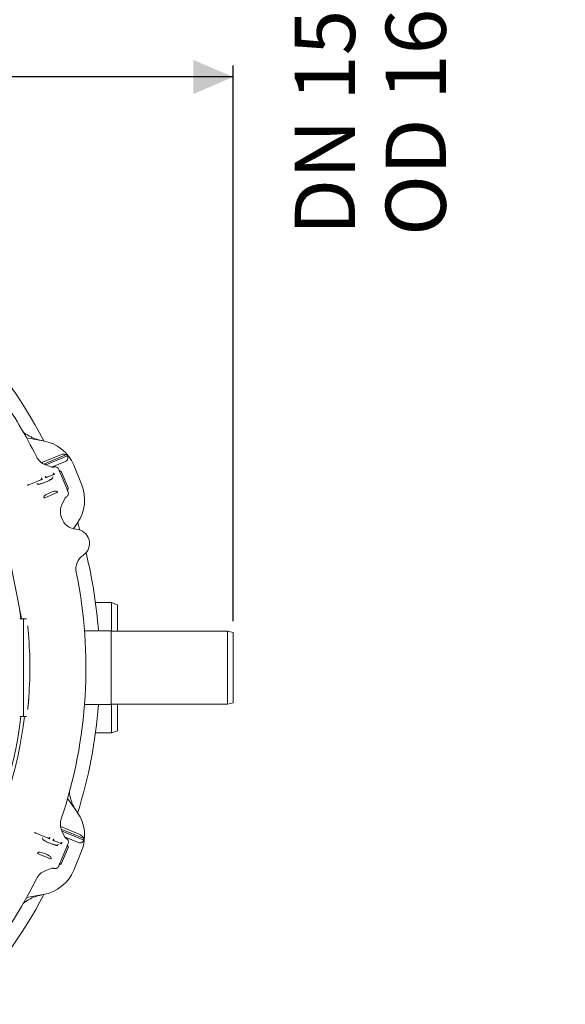
# Model space of a CAD drawing. Units: millimetres. Extents: x 923 to 3337, y 103 to 2712.
# Drawn here: x 2591 to 3262, y 289 to 1500 of the extents above; entities that cross this region are included whole.
import ezdxf

# ---------------------------------------------------------------- set-up
doc = ezdxf.new("R2010")
doc.units = ezdxf.units.MM
doc.header["$LTSCALE"] = 14
doc.linetypes.add('SLD-Durchgehend', pattern=[0])
doc.layers.add('MAßLINIE_MAßZEICHNUNGEN', color=7, linetype='SLD-Durchgehend')
doc.styles.add('SLDTEXTSTYLE0', font='Opinion Pro')
doc.dimstyles.new('SLDDIMSTYLE0', dxfattribs={"dimtxt": 74.083333, "dimasz": 49, "dimexe": 0, "dimexo": 0.0625, "dimgap": 18.520833, "dimtad": 0, "dimdec": 0, "dimrnd": 1e-09, "dimzin": 12, "dimdsep": 46, "dimtxsty": 'SLDTEXTSTYLE0', "dimsah": 1, "dimcen": 0.09, "dimadec": 0, "dimazin": 3, "dimtfac": 1, "dimtdec": 0, "dimtofl": 0, "dimtmove": 0, "dimatfit": 3, "dimfxl": 1, "dimfrac": 2, "dimtolj": 1, "dimtzin": 12, "dimarcsym": 0})

# ---------------------------------------------------------------- blocks, each defined once
blk = doc.blocks.new('_D')
at = {"layer": 'MAßLINIE_MAßZEICHNUNGEN', "color": 7}
for p, q in [((1469.1, 793.9), (1469.1, 1443.5)), ((2853.1, 760.3), (2853.1, 1443.5)), ((1469.1, 1429.5), (2063.3, 1429.5)), ((2853.1, 1429.5), (2272.9, 1429.5))]:
    blk.add_line(p, q, dxfattribs=at)
for points in [[(1469.1, 1429.5), (1518.1, 1408.5), (1518.1, 1450.5)], [(2853.1, 1429.5), (2804.1, 1450.5), (2804.1, 1408.5)]]:
    blk.add_solid(points, dxfattribs=at)
at = {"layer": 'MAßLINIE_MAßZEICHNUNGEN', "color": 7, "insert": (2063.3, 1472.5), "char_height": 74.08, "attachment_point": 1, "style": 'SLDTEXTSTYLE0'}
blk.add_mtext('1384', dxfattribs=at)
blk = doc.blocks.new('_D_6')
at = {"layer": 'MAßLINIE_MAßZEICHNUNGEN', "color": 7}
for p, q in [((2717.3, 1887.8), (3041.7, 1887.8)), ((3027.7, 1887.8), (3027.7, 1727.5)), ((2717.3, 1727.5), (3041.7, 1727.5)), ((3027.7, 1727.5), (3027.7, 1530.2))]:
    blk.add_line(p, q, dxfattribs=at)
for points in [[(3027.7, 1887.8), (3006.7, 1838.8), (3048.7, 1838.8)], [(3027.7, 1727.5), (3048.7, 1776.5), (3006.7, 1776.5)]]:
    blk.add_solid(points, dxfattribs=at)
at = {"layer": 'MAßLINIE_MAßZEICHNUNGEN', "color": 7, "char_height": 74.08, "attachment_point": 1, "rotation": 90, "style": 'SLDTEXTSTYLE0'}
for s, insert in [('DN 150', (2928.9, 1234.7)), ('OD 160', (3040.6, 1234))]:
    blk.add_mtext(s, dxfattribs=dict(at, insert=insert))

msp = doc.modelspace()

# ---------------------------------------------------------------- linework, layer by layer
at = {"color": 7, "linetype": 'SLD-Durchgehend', "lineweight": 18}
for p, q in [((2599, 985.8), (2619.6, 982.1)), ((2617.5, 955.3), (2641, 965)), ((2620.1, 953.6), (2648, 965.2)), ((2622.7, 952.6), (2649.4, 963.6)), ((2629.9, 949.9), (2647.6, 957.2)), ((2622.1, 952.8), (2630.1, 949.8)), ((2631.6, 949.6), (2632.2, 949.8)), ((2631.6, 949.6), (2631.6, 949.6)), ((2657.1, 952), (2666.7, 928.8)), ((2616.6, 934.2), (2601.9, 928.1)), ((2616.6, 934.2), (2616.6, 934.2)), ((2617.3, 936.6), (2617.4, 936.4)), ((2618, 934.9), (2617.4, 936.4)), ((2622.3, 938.4), (2623, 937)), ((2631.4, 940.3), (2624.4, 937.5)), ((2624.4, 937.5), (2624.4, 937.4)), ((2631.4, 937.7), (2630.9, 936.1)), ((2631.4, 940.3), (2631.4, 940.3)), ((2632.8, 941), (2632.2, 942.5)), ((2639.9, 943.9), (2641.9, 939.1)), ((2646.8, 927.2), (2641.9, 939.1)), ((2642.2, 943.6), (2650.2, 924.2)), ((2613, 928.7), (2611.5, 929.5)), ((2637.4, 919), (2635.6, 920.2)), ((2646.8, 927.2), (2648.8, 922.4)), ((2620.9, 914.1), (2620.4, 912)), ((2621.4, 912.2), (2636.6, 918.4)), ((2646.1, 911.3), (2642.5, 903.5)), ((2647.5, 912.8), (2646.9, 912.4)), ((2661.5, 881), (2656.5, 873.9)), ((2577.8, 840.1), (2593, 763.6)), ((2703.3, 783.3), (2683.7, 783.3)), ((2710.7, 780.6), (2703.3, 783.3)), ((2703.3, 748.2), (2703.3, 783.3)), ((2710.7, 780.6), (2710.7, 748.2)), ((2595.1, 763.2), (2590.6, 763.2)), ((2595.7, 763.5), (2594.4, 763.3)), ((2595.1, 756.9), (2595.1, 763.2)), ((2595.1, 763), (2595.5, 763.1)), ((2598.7, 763.2), (2596.1, 763.2)), ((2595.1, 756.9), (2595.1, 755.8)), ((2595.1, 755.8), (2595.1, 755.2)), ((2595.1, 755.2), (2595.1, 744.2)), ((2595.1, 744.2), (2595.1, 662.2)), ((2601.5, 746.2), (2601.3, 746.1)), ((2601.7, 742.4), (2601.9, 742.4)), ((2601.8, 739.1), (2601.8, 739.1)), ((2702.1, 748.3), (2670.3, 748.4)), ((2846.1, 748.2), (2703.1, 748.2)), ((2703.1, 748.2), (2703.1, 658.2)), ((2853.1, 746.3), (2846.1, 748.2)), ((2846.1, 658.2), (2846.1, 748.2)), ((2853.1, 746.3), (2853.1, 660)), ((2595.1, 662.2), (2595.1, 651.2)), ((2601, 657), (2601, 657)), ((2601.5, 660.2), (2601.6, 660.2)), ((2601.9, 664), (2601.6, 664)), ((2670.3, 657.9), (2702.1, 658)), ((2703.1, 658.2), (2846.1, 658.2)), ((2703.3, 623), (2703.3, 658.2)), ((2710.7, 658.2), (2710.7, 625.7)), ((2846.1, 658.2), (2853.1, 660)), ((2590.6, 643.2), (2595.1, 643.2)), ((2595.1, 651.2), (2595.1, 650.5)), ((2595.1, 650.5), (2595.1, 649.4)), ((2595.1, 643.2), (2595.1, 649.4)), ((2596.1, 643.2), (2598.7, 643.2)), ((2598.7, 643.2), (2598.9, 643.2)), ((2683.7, 623), (2703.3, 623)), ((2703.3, 623), (2710.7, 625.7)), ((2649.5, 542.4), (2661.5, 525.3)), ((2625.5, 493.5), (2610.8, 499.6)), ((2641, 507.8), (2664.5, 498.1)), ((2641.7, 504.8), (2669.6, 493.2)), ((2642.5, 502.8), (2646.1, 495)), ((2642.8, 502.2), (2669.4, 491.1)), ((2619, 492.2), (2618.5, 493.8)), ((2625.5, 493.5), (2625.5, 493.5)), ((2626.9, 493), (2627.6, 494.5)), ((2627.6, 494.5), (2627.6, 494.7)), ((2632.5, 492.5), (2631.9, 491)), ((2640.3, 487.4), (2633.3, 490.3)), ((2633.3, 490.3), (2633.3, 490.3)), ((2638.4, 485.6), (2636.9, 484.8)), ((2640.2, 487.4), (2640.3, 487.4)), ((2641.7, 486.9), (2642.3, 488.4)), ((2642.3, 488.4), (2642.4, 488.6)), ((2645.9, 495.2), (2663.6, 487.9)), ((2647, 493.8), (2647.5, 493.5)), ((2647, 493.8), (2647, 493.8)), ((2614.3, 476.3), (2612.5, 475.1)), ((2613.3, 474.5), (2628.5, 468.3)), ((2641.9, 467.3), (2646.8, 479.1)), ((2650.2, 482.1), (2642.2, 462.7)), ((2648.8, 483.9), (2646.8, 479.1)), ((2666.7, 477.5), (2657.1, 454.3)), ((2629.5, 468.1), (2629, 470.1)), ((2641.9, 467.3), (2639.9, 462.4)), ((2630.1, 456.5), (2622.1, 453.5)), ((2632.2, 456.5), (2631.5, 456.7)), ((2619.6, 424.2), (2599, 420.6))]:
    msp.add_line(p, q, dxfattribs=at)
at = {"color": 7, "linetype": 'SLD-Durchgehend', "lineweight": 18, "flags": 128}
for points in [[(2622.3, 938.6), (2622.3, 938.5), (2622.3, 938.5), (2622.3, 938.4)], [(2632.2, 942.5), (2632.1, 942.6), (2632.1, 942.6), (2632.1, 942.7)], [(2664.7, 872.4), (2664.3, 873.6), (2661.9, 881.6)], [(2590.1, 778.2), (2590.9, 772.9), (2592.1, 763.2)], [(2632.6, 492.7), (2632.6, 492.6), (2632.5, 492.5), (2632.5, 492.5)]]:
    msp.add_lwpolyline(points, dxfattribs=at)
at = {"color": 7, "linetype": 'SLD-Durchgehend', "lineweight": 18}
for centre, radius, start, end in [((2089.1, 703.2), 600, 27.6961, 62.3039), ((2089.1, 703.2), 583, 26.4273, 35.0643), ((2610.9, 932.9), 50, 22.5, 80), ((2629.1, 971.5), 20, 206.4273, 249.4659), ((2610.9, 932.9), 49.2, 38.5809, 41.0208), ((2631.2, 952.6), 3, 249.4659, 277.45), ((2620.5, 909.7), 50, 325, 22.5), ((2648.8, 910.1), 3, 128.7653, 155.5341), ((2660.7, 895.2), 20, 155.5341, 198.5727), ((2089.1, 703.2), 583, 18.3793, 18.5727), ((2661.3, 893.3), 20, 198.3793, 266.4153), ((2659, 855.9), 17.5, 303.5847, 86.4153), ((2679.7, 824.6), 20, 123.5847, 191.6207), ((2089.1, 703.2), 600, 4.3217, 13.6139), ((2089.1, 703.2), 583, 341.4273, 11.6207), ((2596.1, 762.2), 1, 90, 180), ((2089.1, 703.2), 514, 5.7048, 5.7644), ((2089.1, 703.2), 514, 355.4159, 4.5841), ((2702.1, 747.3), 1, 0, 89.9), ((2089.1, 703.2), 600, 342.6961, 355.6783), ((2702.1, 659), 1, 270.1, 0), ((2089.1, 703.2), 506.6, 328.9856, 353.1978), ((2089.1, 703.2), 511, 330.8415, 353.257), ((2596.1, 644.2), 1, 180, 270), ((2089.1, 703.2), 514, 354.2356, 354.2952), ((2620.5, 496.6), 50, 337.5, 35), ((2660.7, 511.1), 20, 161.4273, 204.4659), ((2648.8, 496.2), 3, 204.4659, 232.45), ((2620.5, 496.6), 49.2, 353.5809, 356.0208), ((2629.1, 434.8), 20, 110.5341, 153.5727), ((2610.9, 473.4), 50, 280, 337.5), ((2631.2, 453.7), 3, 83.7653, 110.5341), ((2089.1, 703.2), 583, 318.3793, 333.5727), ((2089.1, 703.2), 600, 316.3861, 332.3039)]:
    msp.add_arc(centre, radius, start, end, dxfattribs=at)
for centre, major_axis, ratio, start_param, end_param in [((2640.3, 942.9), (-0.78, 1.88), 0.984808, 4.712389, 6.283185), ((2628.3, 917), (7.42, 3.08), 0.176335, 0.121732, 3.01986), ((2648.4, 923.4), (-0.78, 1.88), 0.984808, 3.141593, 4.712389), ((2621.4, 912.3), (0.926, 0.382), 0.176065, 3.020479, 4.721994), ((2636.5, 918.6), (0.925, 0.385), 0.176065, 4.702784, 6.404299), ((2594, 763.8), (-0.556, -0.832), 0.999695, 5.497939, 6.022392), ((2648.4, 482.9), (0.78, 1.88), 0.984808, 4.712389, 6.283185), ((2613.4, 474.7), (0.925, -0.385), 0.176065, 3.020479, 4.721994), ((2621.6, 473), (7.42, -3.08), 0.176335, 0.121732, 3.01986), ((2628.5, 468.4), (0.926, -0.382), 0.176065, 4.702784, 6.404299), ((2640.3, 463.4), (0.78, 1.88), 0.984808, 3.141593, 4.712389)]:
    msp.add_ellipse(centre, major_axis=major_axis, ratio=ratio, start_param=start_param, end_param=end_param, dxfattribs=at)
for points, knots in [([(2594.7, 993.2), (2594.8, 993.1), (2597, 991.2), (2600.6, 988.9), (2605.6, 986.3), (2609.5, 984.6), (2613.7, 983.3), (2616.5, 982.7), (2618, 982.4)], [0, 0, 0, 0, 0.014269, 0.33297, 0.497075, 0.661178, 0.829935, 1, 1, 1, 1]), ([(2648, 965.2), (2647.2, 965.4), (2645.7, 965.8), (2643.3, 965.7), (2641.7, 965.3), (2641, 965), (2641, 965)], [0, 0, 0, 0, 0.38391, 0.728256, 0.988467, 1, 1, 1, 1]), ([(2647.6, 957.2), (2647.8, 957.3), (2648.3, 957.5), (2649, 958.2), (2649.6, 959.3), (2650, 961.2), (2649.6, 962.7), (2649.4, 963.6)], [0, 0, 0, 0, 0.078292, 0.207794, 0.365645, 0.596019, 1, 1, 1, 1]), ([(2632.2, 949.8), (2632.6, 949.9), (2633.5, 950.2), (2635.1, 950.1), (2636, 949.6), (2636.5, 949.4)], [0, 0, 0, 0, 0.26615, 0.635107, 1, 1, 1, 1]), ([(2636.5, 949.4), (2636.5, 949.4), (2637, 949.1), (2637.9, 948.4), (2638.4, 947.5), (2638.6, 947)], [0, 0, 0, 0, 0.003909, 0.512944, 1, 1, 1, 1]), ([(2638.6, 947), (2638.8, 946.5), (2639.2, 945.5), (2639.6, 944.6), (2639.8, 944.1), (2639.9, 943.9), (2639.9, 943.9), (2639.9, 943.9)], [0, 0, 0, 0, 0.335298, 0.669217, 0.915284, 0.997533, 1, 1, 1, 1]), ([(2631, 936.1), (2631, 936.1), (2631, 936.1), (2630.8, 935.8), (2630.3, 935.5), (2629.6, 935), (2628.6, 934.4), (2627.4, 933.7), (2625.9, 932.9), (2624.4, 932.2), (2622.7, 931.5), (2621, 930.8), (2619.3, 930.2), (2617.7, 929.6), (2616.2, 929.2), (2615, 928.9), (2614, 928.7), (2613.3, 928.6), (2612.9, 928.6), (2612.9, 928.6), (2612.9, 928.6)], [0, 0, 0, 0, 0.026521, 0.068451, 0.117223, 0.172145, 0.231565, 0.293803, 0.357643, 0.422337, 0.487464, 0.552782, 0.618116, 0.683276, 0.748022, 0.811928, 0.874237, 0.926122, 0.971647, 1, 1, 1, 1]), ([(2618.5, 935.2), (2618.5, 935.2), (2618.6, 935.3), (2618.5, 935.2), (2618.4, 935.1), (2618, 934.9), (2617.5, 934.6), (2616.9, 934.4), (2616.6, 934.2), (2616.6, 934.2)], [0, 0, 0, 0, 0.001083, 0.105217, 0.244922, 0.436258, 0.680973, 0.950792, 1, 1, 1, 1]), ([(2624.4, 937.5), (2624.3, 937.4), (2623.9, 937.2), (2623.2, 937), (2622.7, 936.9), (2622.4, 936.8), (2622.3, 936.8), (2622.3, 936.8), (2622.3, 936.8)], [0, 0, 0, 0, 0.148017, 0.432117, 0.681244, 0.867422, 0.994562, 1, 1, 1, 1]), ([(2633.3, 941.4), (2633.3, 941.4), (2633.3, 941.4), (2633.3, 941.3), (2633.1, 941.2), (2632.8, 941), (2632.3, 940.7), (2631.7, 940.5), (2631.4, 940.4), (2631.4, 940.3)], [0, 0, 0, 0, 0.001081, 0.105215, 0.24492, 0.436257, 0.680973, 0.950793, 1, 1, 1, 1]), ([(2601.9, 928.1), (2601.7, 928), (2601.1, 927.8), (2600.5, 927.6), (2600, 927.5), (2599.8, 927.5), (2599.8, 927.5), (2599.8, 927.5)], [0, 0, 0, 0, 0.252308, 0.534828, 0.763189, 0.922092, 1, 1, 1, 1]), ([(2648.8, 922.4), (2648.8, 922.4), (2648.8, 922.4), (2648.9, 922.2), (2649.1, 921.7), (2649.5, 920.8), (2649.9, 919.8), (2650.1, 919.3)], [0, 0, 0, 0, 0.0024666, 0.0847156, 0.3307831, 0.6647021, 1, 1, 1, 1]), ([(2650.3, 916.1), (2650.2, 915.8), (2650, 915.3), (2649.5, 914.3), (2648.7, 913.5), (2647.9, 913), (2647.5, 912.8)], [0, 0, 0, 0, 0.242923, 0.365611, 0.739844, 1, 1, 1, 1]), ([(2650.1, 919.3), (2650.3, 918.8), (2650.6, 917.8), (2650.4, 916.7), (2650.3, 916.1)], [0, 0, 0, 0, 0.487083, 1, 1, 1, 1]), ([(2660.6, 879.7), (2659.7, 878.5), (2658.5, 876.6), (2657.4, 874.5), (2657.1, 873.8)], [0, 0, 0, 0, 0.640892, 1, 1, 1, 1]), ([(2595.5, 763.3), (2595.5, 763.3), (2595.6, 763.3), (2595.8, 763.3), (2596, 763.3), (2596.1, 763.2), (2596.1, 763.2)], [0, 0, 0, 0, 0.063366, 0.426247, 0.902627, 1, 1, 1, 1]), ([(2595.8, 763.1), (2595.8, 763.1), (2595.7, 763.1), (2595.6, 763.1), (2595.5, 763.1)], [0, 0, 0, 0, 0.136477, 1, 1, 1, 1]), ([(2598.9, 763.1), (2598.9, 763.1), (2598.8, 763.1), (2598.7, 763.1), (2598.7, 763.1)], [0, 0, 0, 0, 0.341824, 1, 1, 1, 1]), ([(2600.6, 754.3), (2600.6, 754.1), (2600.6, 753.8), (2600.8, 752), (2601, 749.4), (2601.3, 746.6), (2601.4, 744.9), (2601.5, 744.2)], [0, 0, 0, 0, 0.2182238, 0.4365211, 0.6555365, 0.8756412, 1, 1, 1, 1]), ([(2595.4, 745.3), (2595.4, 745.5), (2595.3, 745.8), (2595.2, 746.1), (2595.1, 746.3)], [0, 0, 0, 0, 0.491737, 1, 1, 1, 1]), ([(2601.5, 746.9), (2601.5, 746.9), (2601.4, 746.8), (2601.3, 746.5), (2601.2, 746.2), (2601.2, 746.2)], [0, 0, 0, 0, 0.125708, 0.966805, 1, 1, 1, 1]), ([(2601.6, 746.1), (2601.6, 746.1), (2601.5, 746.2), (2601.5, 746.2), (2601.5, 746.2)], [0, 0, 0, 0, 0.978168, 1, 1, 1, 1]), ([(2601.8, 666.6), (2601.8, 666.7), (2601.8, 667.1), (2601.8, 667.2), (2601.8, 667.2), (2601.8, 667.2)], [0, 0, 0, 0, 0.41496, 0.908362, 1, 1, 1, 1]), ([(2601.5, 662.1), (2601.4, 661), (2601.2, 658.7), (2600.9, 655.7), (2600.7, 653.4), (2600.6, 652.3), (2600.6, 652.1), (2600.6, 652.1)], [0, 0, 0, 0, 0.2207558, 0.4414263, 0.6617834, 0.8812238, 1, 1, 1, 1]), ([(2601.5, 659.5), (2601.5, 659.5), (2601.4, 659.2), (2601.3, 659.1), (2601.2, 659.2), (2601.2, 659.2)], [0, 0, 0, 0, 0.1300613, 0.8833872, 1, 1, 1, 1]), ([(2601.9, 663), (2601.8, 663.2), (2601.7, 663.4), (2601.6, 663.6), (2601.6, 663.6)], [0, 0, 0, 0, 0.531294, 1, 1, 1, 1]), ([(2601.9, 662.9), (2601.8, 663.1), (2601.7, 663.4), (2601.6, 663.5), (2601.6, 663.6)], [0, 0, 0, 0, 0.6869566, 1, 1, 1, 1]), ([(2651.7, 551), (2651.7, 550.8), (2651.9, 547.8), (2652.8, 543.5), (2654.5, 538.2), (2656.1, 534.2), (2658.1, 530.3), (2659.7, 527.9), (2660.6, 526.6)], [0, 0, 0, 0, 0.025004, 0.340234, 0.502551, 0.664869, 0.831788, 1, 1, 1, 1]), ([(2610.8, 499.6), (2610.5, 499.7), (2610, 500), (2609.4, 500.3), (2609, 500.5), (2608.8, 500.7), (2608.8, 500.7), (2608.8, 500.7)], [0, 0, 0, 0, 0.252512, 0.535015, 0.763325, 0.922182, 1, 1, 1, 1]), ([(2669.6, 493.2), (2669.2, 493.9), (2668.4, 495.3), (2666.6, 497), (2665.2, 497.8), (2664.5, 498.1), (2664.5, 498.1)], [0, 0, 0, 0, 0.38391, 0.728259, 0.988467, 1, 1, 1, 1]), ([(2637, 484.7), (2637, 484.7), (2637, 484.7), (2636.6, 484.7), (2636.1, 484.7), (2635.2, 484.9), (2634.1, 485.2), (2632.7, 485.5), (2631.2, 486), (2629.5, 486.6), (2627.9, 487.3), (2626.2, 488), (2624.5, 488.8), (2623, 489.5), (2621.7, 490.2), (2620.5, 490.9), (2619.7, 491.5), (2619.2, 491.9), (2618.9, 492.1), (2618.9, 492.2), (2618.9, 492.2)], [0, 0, 0, 0, 0.026521, 0.068451, 0.117223, 0.172146, 0.231565, 0.293803, 0.357642, 0.422337, 0.487464, 0.552782, 0.618116, 0.683276, 0.748023, 0.811928, 0.874238, 0.926122, 0.971647, 1, 1, 1, 1]), ([(2627.6, 492.9), (2627.6, 492.9), (2627.6, 492.9), (2627.5, 492.9), (2627.4, 492.9), (2627, 493), (2626.4, 493.2), (2625.8, 493.4), (2625.5, 493.5), (2625.5, 493.5)], [0, 0, 0, 0, 0.001082, 0.105218, 0.244923, 0.436253, 0.680973, 0.950785, 1, 1, 1, 1]), ([(2633.3, 490.3), (2633.2, 490.4), (2632.8, 490.5), (2632.1, 490.8), (2631.6, 491.1), (2631.4, 491.3), (2631.3, 491.4), (2631.4, 491.3), (2631.4, 491.3)], [0, 0, 0, 0, 0.148017, 0.4321, 0.68124, 0.867418, 0.994561, 1, 1, 1, 1]), ([(2642.4, 486.8), (2642.4, 486.8), (2642.4, 486.8), (2642.3, 486.8), (2642.1, 486.8), (2641.8, 486.9), (2641.2, 487.1), (2640.6, 487.3), (2640.3, 487.4), (2640.3, 487.4)], [0, 0, 0, 0, 0.001082, 0.105218, 0.244923, 0.436253, 0.680973, 0.950785, 1, 1, 1, 1]), ([(2647.5, 493.5), (2647.9, 493.3), (2648.7, 492.8), (2649.8, 491.7), (2650.1, 490.7), (2650.3, 490.2)], [0, 0, 0, 0, 0.266156, 0.635107, 1, 1, 1, 1]), ([(2650.1, 487), (2649.9, 486.5), (2649.5, 485.5), (2649.1, 484.6), (2648.9, 484.2), (2648.8, 484), (2648.8, 483.9), (2648.8, 483.9)], [0, 0, 0, 0, 0.335298, 0.669217, 0.915284, 0.997533, 1, 1, 1, 1]), ([(2650.3, 490.2), (2650.3, 490.2), (2650.5, 489.6), (2650.6, 488.5), (2650.2, 487.5), (2650.1, 487)], [0, 0, 0, 0, 0.0039064, 0.512945, 1, 1, 1, 1]), ([(2663.6, 487.9), (2663.8, 487.8), (2664.4, 487.7), (2665.3, 487.6), (2666.6, 488), (2668.2, 489.1), (2668.9, 490.3), (2669.4, 491.1)], [0, 0, 0, 0, 0.07829, 0.2078, 0.365649, 0.596021, 1, 1, 1, 1]), ([(2639.9, 462.4), (2639.9, 462.4), (2639.9, 462.4), (2639.8, 462.2), (2639.6, 461.7), (2639.2, 460.9), (2638.8, 459.8), (2638.6, 459.3)], [0, 0, 0, 0, 0.002467, 0.084716, 0.330783, 0.664702, 1, 1, 1, 1]), ([(2636.5, 456.9), (2636.2, 456.8), (2635.7, 456.5), (2634.7, 456.2), (2633.5, 456.2), (2632.6, 456.4), (2632.2, 456.5)], [0, 0, 0, 0, 0.242922, 0.36561, 0.739841, 1, 1, 1, 1]), ([(2638.6, 459.3), (2638.4, 458.8), (2637.9, 457.9), (2637, 457.2), (2636.5, 456.9)], [0, 0, 0, 0, 0.487083, 1, 1, 1, 1]), ([(2618, 423.9), (2616.6, 423.6), (2613.7, 423), (2608.3, 421.3), (2603.1, 418.9), (2598.4, 415.9), (2595.9, 414.2), (2594.7, 413.1), (2594.6, 413)], [0, 0, 0, 0, 0.167569, 0.336438, 0.652902, 0.815848, 0.978797, 1, 1, 1, 1])]:
    msp.add_open_spline(points, degree=3, knots=knots, dxfattribs=at)

# ---------------------------------------------------------------- dimensions: what is measured, and where the dimension line sits
at = {"layer": 'MAßLINIE_MAßZEICHNUNGEN', "color": 7}
dim = msp.add_linear_dim(base=(3027.7, 1727.5), p1=(2703.3, 1887.8), p2=(2703.3, 1727.5), angle=90, text='DN 150\\POD 160', dimstyle='SLDDIMSTYLE0', dxfattribs=at)
dim.commit()
dim.dimension.update_dxf_attribs({"geometry": '_D_6', "text_midpoint": (3027.7, 1382.1), "dimtype": 160})
dim = msp.add_linear_dim(base=(2853.1, 1429.5), p1=(1469.1, 779.9), p2=(2853.1, 746.3), dimstyle='SLDDIMSTYLE0', dxfattribs=at)
dim.commit()
dim.dimension.update_dxf_attribs({"geometry": '_D', "text_midpoint": (2168.1, 1429.5), "dimtype": 160})

doc.saveas('drawing.dxf')
